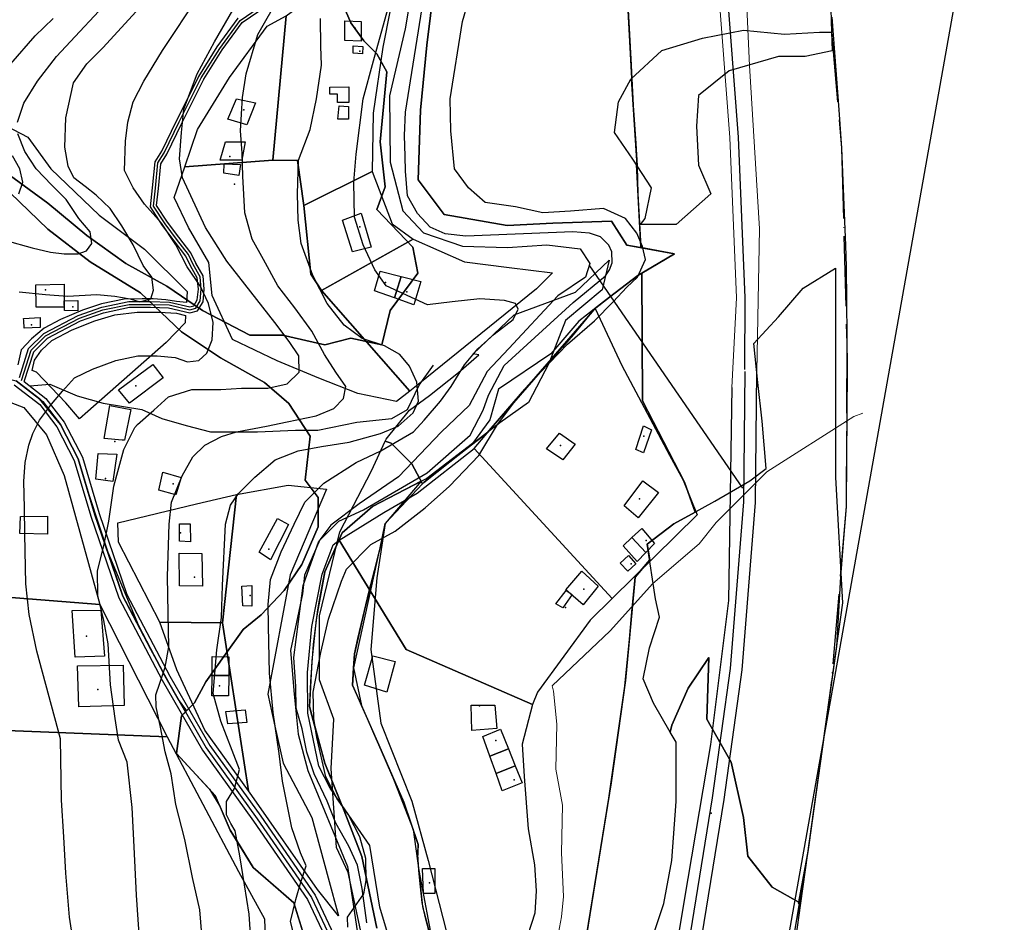
# Model space of a CAD drawing. Units: inches. Extents: x 290428 to 292808, y 6618021 to 6620199.
# Drawn here: x 292411 to 292748, y 6619231 to 6619540 of the extents above; entities that cross this region are included whole.
import ezdxf

# ---------------------------------------------------------------- set-up
doc = ezdxf.new("R2010")
doc.units = ezdxf.units.IN
doc.header["$MEASUREMENT"] = 0
doc.linetypes.add('ACAD_ISO04W100', pattern=[30, 24, -3, 0, -3])
for name, color, linetype in [('CAMINO', 10, 'Continuous'), ('Caminos lagunilla', 10, 'Continuous'), ('CANAL', 140, 'Continuous'), ('Canales regadio lagunillas', 140, 'Continuous'), ('Catastro_urbano_lagunillas', 7, 'Continuous'), ('Construcciones lagunillas', 7, 'Continuous'), ('Curvas de nivel lagunillas', 40, 'Continuous'), ('Huellas lagunillas', 212, 'ACAD_ISO04W100'), ('Limite_urbano_lagunillas_l', 90, 'ACAD_ISO04W100'), ('Limites prediales lagunillas', 7, 'Continuous'), ('Lz_lagunillas', 8, 'Continuous'), ('Obras ingenieria lagunillas', 50, 'Continuous'), ('Perfil lu lagunillas', 10, 'Continuous'), ('Tex_caminos_lagunillas', 7, 'Continuous'), ('Vialidad_lagunillas', 10, 'Continuous'), ('Zer1_lagunillas', 7, 'Continuous'), ('Zer2_lagunillas', 7, 'Continuous'), ('Zonas_lagunillas', 7, 'Continuous')]:
    doc.layers.add(name, color=color, linetype=linetype)

msp = doc.modelspace()

# ---------------------------------------------------------------- linework, layer by layer
at = {"layer": 'CAMINO', "color": 1, "linetype": 'Continuous', "lineweight": 25, "elevation": 309.4}
for points in [[(292412.16, 6619416.25), (292419.61, 6619410.49), (292425.87, 6619402.37), (292432.08, 6619390.38), (292437.79, 6619371.11), (292447.3, 6619343.4), (292462.01, 6619315.48), (292475.67, 6619291.76), (292493.11, 6619267.52), (292511.73, 6619240.47), (292522.67, 6619217.27), (292531.08, 6619197.25), (292541.91, 6619169.71), (292554.89, 6619140.16), (292556.2, 6619108.64), (292548.4, 6619074.32), (292545.13, 6619052.18)], [(292408.78, 6619415.09), (292417.47, 6619408.35), (292423.33, 6619400.75), (292429.28, 6619389.25), (292434.93, 6619370.2), (292444.54, 6619342.21), (292459.38, 6619314.03), (292473.15, 6619290.13), (292490.66, 6619265.79), (292509.12, 6619238.97), (292519.93, 6619216.05), (292528.3, 6619196.12), (292539.14, 6619168.56), (292551.92, 6619139.47), (292553.19, 6619108.91), (292545.45, 6619074.87), (292542.07, 6619052)]]:
    msp.add_lwpolyline(points, dxfattribs=at)
at = {"layer": 'Caminos lagunilla', "lineweight": 0}
for points in [[(292662.83, 6619419.7), (292663.81, 6619468.52), (292660.39, 6619524.37), (292658.12, 6619574.51), (292658.68, 6619588.75)], [(292654.34, 6619414.26), (292655.89, 6619444.91), (292653.65, 6619499.72), (292649.48, 6619553.57), (292648.84, 6619584.98)], [(292412.16, 6619416.25), (292415.43, 6619426.47), (292420.08, 6619431.11), (292431.45, 6619437.03), (292439.31, 6619439.81), (292448.18, 6619441.67), (292455.4, 6619441.67), (292461.59, 6619441.46), (292468.81, 6619439.81), (292471.49, 6619440.43), (292473.35, 6619443.53), (292473.76, 6619447.86), (292473.35, 6619452.4), (292470.87, 6619456.73), (292469.22, 6619460.24), (292465.1, 6619465.6), (292461.18, 6619470.76), (292457.46, 6619476.54), (292458.08, 6619482.31), (292458.91, 6619490.77), (292460.97, 6619494.07), (292466.1, 6619504.63), (292473.62, 6619519.67), (292479.89, 6619529.71), (292486.79, 6619539.11), (292494.94, 6619544.75)], [(292410.59, 6619417.63), (292413.67, 6619427.54), (292418.88, 6619432.74), (292430.65, 6619438.87), (292438.77, 6619441.74), (292447.97, 6619443.67), (292455.43, 6619443.67), (292461.85, 6619443.46), (292468.81, 6619441.86), (292470.21, 6619442.19), (292471.4, 6619444.17), (292471.75, 6619447.86), (292471.4, 6619451.78), (292469.1, 6619455.81), (292467.5, 6619459.19), (292463.51, 6619464.39), (292459.54, 6619469.61), (292455.4, 6619476.05), (292456.09, 6619482.52), (292456.96, 6619491.43), (292459.22, 6619495.04), (292464.3, 6619505.51), (292471.87, 6619520.65), (292478.23, 6619530.83), (292485.37, 6619540.56)], [(292564.77, 6618858.82), (292593.34, 6618945.3), (292603.77, 6618993.37), (292611.87, 6619045.87), (292614.96, 6619067.34), (292625, 6619106.33), (292633.49, 6619161.04), (292651.64, 6619273.19), (292657.82, 6619317.58), (292662.45, 6619374.92), (292662.83, 6619419.7)], [(292654.34, 6619414.26), (292653.18, 6619341.29), (292647.01, 6619292.03), (292639.28, 6619246.24), (292626.16, 6619167.87), (292619.6, 6619119.69), (292614.19, 6619094.59), (292608.4, 6619068.15), (292602.99, 6619030.7), (292598.36, 6618998.81), (292586.78, 6618945.92), (292573.27, 6618906.31), (292562.84, 6618874.65), (292556.79, 6618856.74)]]:
    msp.add_lwpolyline(points, dxfattribs=at)
at = {"layer": 'CANAL', "color": 5, "linetype": 'Continuous', "lineweight": 25, "elevation": 321.87}
msp.add_lwpolyline([(292529.42, 6619231.03), (292527.76, 6619242.75), (292526.17, 6619250.72), (292523.21, 6619257.25), (292518.81, 6619265.18), (292515.83, 6619272.65), (292511.4, 6619281.98), (292508.89, 6619289.46), (292507.31, 6619297.43), (292505.28, 6619304.45), (292505.11, 6619311.96), (292504.43, 6619321.82), (292507.65, 6619346.41), (292512.95, 6619361.63), (292519.85, 6619368.43), (292528.22, 6619372.32), (292550.02, 6619384.99), (292564.76, 6619397.91), (292569.27, 6619406.44), (292571.03, 6619411.63), (292576.46, 6619421.71), (292599.96, 6619443.35), (292611.03, 6619452.45), (292612.43, 6619454.49), (292613.31, 6619456.85), (292613.23, 6619460.61), (292612.24, 6619462.95), (292609.36, 6619465.73), (292605.57, 6619467.08), (292599.92, 6619467.46), (292563.31, 6619465.97), (292556.25, 6619466.8), (292551.03, 6619469.07), (292546.7, 6619473.71), (292543.27, 6619479.77), (292542.62, 6619488.22), (292542.5, 6619493.39), (292542.35, 6619500.44), (292542.64, 6619508.43), (292548.83, 6619547.07)], dxfattribs=at)
at = {"layer": 'Canales regadio lagunillas', "lineweight": 0}
msp.add_lwpolyline([(292593.65, 6619220.3), (292595.97, 6619233.04), (292596.74, 6619239.99), (292595.97, 6619255.04), (292596.35, 6619271.26), (292594.04, 6619283.61), (292594.42, 6619299.05), (292593.27, 6619310.25), (292592.88, 6619312.18), (292612.65, 6619330.94), (292627.32, 6619347.16), (292643.15, 6619360.67), (292648.94, 6619368), (292666.31, 6619385.38), (292696.04, 6619404.29), (292699.13, 6619405.45)], dxfattribs=at)
at = {"layer": 'Catastro_urbano_lagunillas'}
for p in [(292525.37, 6619537.19), (292526.96, 6619529.25), (292487.31, 6619509.18), (292482.55, 6619493.31), (292484.14, 6619483.78), (292527.04, 6619469.15), (292535.77, 6619450.1), (292419.47, 6619447.61), (292543.1, 6619446.93), (292428.84, 6619441.87), (292414.7, 6619435.71), (292450.34, 6619414.8), (292443.2, 6619395.75), (292624.25, 6619397.56), (292595.67, 6619394.39), (292440.03, 6619383.05), (292463.12, 6619381.23), (292622.66, 6619376.13), (292465.65, 6619364.46), (292625.04, 6619361.84), (292495.85, 6619358.86), (292619.83, 6619353.83), (292470.41, 6619349.37), (292603.69, 6619345.25), (292489.5, 6619342.99), (292597.34, 6619338.9), (292433.44, 6619329.11), (292437.41, 6619310.86), (292478.95, 6619312.18), (292567.97, 6619305.34), (292573.52, 6619293.43), (292579.87, 6619279.94), (292550.88, 6619244.71)]:
    msp.add_point(p, dxfattribs=at)
at = {"layer": 'Construcciones lagunillas'}
for points in [[(292521.91, 6619539.67), (292527.47, 6619539.48), (292527.47, 6619532.73), (292521.91, 6619532.93)], [(292524.69, 6619531.14), (292528.07, 6619530.94), (292527.87, 6619528.36), (292524.69, 6619528.56)], [(292516.76, 6619516.95), (292523.3, 6619517.15), (292523.3, 6619511.79), (292519.33, 6619511.79), (292519.33, 6619514.57), (292516.76, 6619514.57)], [(292484.81, 6619512.98), (292491.36, 6619511.59), (292488.38, 6619504.05), (292481.83, 6619506.04)], [(292519.93, 6619510.6), (292523.11, 6619510.4), (292523.11, 6619506.04), (292519.53, 6619506.04)], [(292481.04, 6619498.3), (292487.78, 6619498.3), (292486.59, 6619491.95), (292479.25, 6619491.95)], [(292480.64, 6619490.76), (292486.2, 6619490.56), (292485.6, 6619486.79), (292480.44, 6619487.58)], [(292521.12, 6619471.51), (292527.47, 6619473.89), (292530.84, 6619462.18), (292524.49, 6619460.6)], [(292541.19, 6619452.2), (292538.93, 6619444.87), (292532.03, 6619447.3), (292534.02, 6619454.05)], [(292416.13, 6619449.33), (292425.89, 6619449.54), (292425.89, 6619441.65), (292416.23, 6619441.65)], [(292538.93, 6619444.87), (292541.19, 6619452.2), (292547.91, 6619450.48), (292545.53, 6619442.54)], [(292425.89, 6619443.83), (292430.46, 6619443.93), (292430.46, 6619440.4), (292425.99, 6619440.51)], [(292412.08, 6619437.18), (292411.97, 6619437.81), (292417.58, 6619438.12), (292417.58, 6619434.69), (292412.18, 6619434.48)], [(292444.46, 6619413.4), (292456.17, 6619422.14), (292459.74, 6619417.57), (292448.23, 6619408.84)], [(292439.5, 6619396.74), (292441.48, 6619408.05), (292448.62, 6619406.66), (292446.44, 6619396.14), (292445.65, 6619396.14)], [(292590.92, 6619393.21), (292595.29, 6619398.57), (292600.65, 6619394.8), (292596.48, 6619389.44)], [(292624.06, 6619401.15), (292626.84, 6619399.76), (292624.06, 6619391.82), (292621.48, 6619393.01)], [(292437.51, 6619391.58), (292443.86, 6619391.38), (292442.47, 6619382.05), (292436.72, 6619382.85)], [(292459.61, 6619385.2), (292465.86, 6619383.42), (292464.08, 6619377.46), (292458.27, 6619379.1)], [(292617.51, 6619373.76), (292623.86, 6619382.29), (292629.22, 6619378.33), (292622.28, 6619369.59)], [(292410.95, 6619370.02), (292420.17, 6619370.17), (292420.17, 6619364.07), (292410.65, 6619364.22)], [(292498.85, 6619369.41), (292502.64, 6619367.29), (292496.5, 6619355.23), (292492.6, 6619357.91)], [(292465.36, 6619367.62), (292468.93, 6619367.62), (292469.05, 6619361.37), (292465.25, 6619361.59)], [(292624.86, 6619357.79), (292620.12, 6619362.89), (292623.47, 6619366.02), (292627.83, 6619360.86)], [(292624.86, 6619357.79), (292621.88, 6619354.71), (292617.12, 6619360.07), (292620.12, 6619362.89)], [(292465.14, 6619357.58), (292472.95, 6619357.46), (292473.18, 6619346.19), (292465.36, 6619346.3)], [(292621.48, 6619353.92), (292618.7, 6619351.34), (292616.12, 6619354.12), (292618.9, 6619356.7)], [(292597.47, 6619344.99), (292603.03, 6619351.34), (292608.58, 6619346.18), (292603.42, 6619339.83)], [(292486.68, 6619346.19), (292490.03, 6619346.41), (292490.03, 6619339.38), (292487.02, 6619339.49)], [(292597.67, 6619344.79), (292599.65, 6619343.4), (292596.48, 6619338.84), (292594.1, 6619340.23)], [(292428.53, 6619337.93), (292438.35, 6619338.04), (292439.69, 6619322.3), (292429.64, 6619321.97)], [(292482.16, 6619315.65), (292476.47, 6619315.69), (292476.52, 6619322.19), (292482.22, 6619322.08)], [(292536.21, 6619309.99), (292528.57, 6619312.4), (292531.45, 6619322.44), (292539.11, 6619320.51)], [(292430.42, 6619318.95), (292446.05, 6619319.18), (292446.39, 6619305.45), (292430.87, 6619304.89)], [(292482.16, 6619315.65), (292482.11, 6619308.69), (292476.41, 6619308.69), (292476.47, 6619315.69)], [(292565.13, 6619305.52), (292573.24, 6619305.56), (292573.87, 6619297.5), (292565.39, 6619296.84)], [(292481.21, 6619303.33), (292487.8, 6619303.89), (292488.36, 6619299.53), (292481.88, 6619299.09)], [(292577.85, 6619290.61), (292571.51, 6619288.11), (292569.13, 6619294.84), (292575.19, 6619297.26)], [(292580.19, 6619284.77), (292573.62, 6619282.15), (292571.51, 6619288.11), (292577.85, 6619290.61)], [(292573.62, 6619282.15), (292580.19, 6619284.77), (292582.53, 6619278.91), (292575.73, 6619276.19)], [(292548.48, 6619249.58), (292552.72, 6619249.58), (292552.72, 6619241.09), (292548.78, 6619241.09)]]:
    msp.add_lwpolyline(points, close=True, dxfattribs=at)
at = {"layer": 'Curvas de nivel lagunillas'}
for points in [[(292451.91, 6619220.5), (292450.59, 6619240.5), (292449.81, 6619257), (292449.06, 6619270.5), (292447.38, 6619286), (292444.38, 6619293.5), (292443.31, 6619301), (292441.69, 6619312.5), (292440.94, 6619326.5), (292439.38, 6619334.5), (292437.34, 6619343), (292437.19, 6619351.5), (292439.38, 6619360), (292441.12, 6619368.5), (292442.78, 6619380.5), (292446.31, 6619393), (292449.97, 6619400.5), (292450.88, 6619401.5), (292456.47, 6619406.5), (292461.59, 6619411), (292469.56, 6619413.5), (292479.47, 6619413.5), (292486.56, 6619414), (292495.53, 6619414), (292502.12, 6619415.5), (292506.28, 6619419.5), (292506.19, 6619425), (292502.78, 6619430), (292497.94, 6619436.5), (292489.72, 6619447), (292481.5, 6619457.5), (292474.19, 6619469), (292466.31, 6619486), (292465.25, 6619492.5), (292466.03, 6619501.5), (292466.84, 6619509.5), (292471.31, 6619521.5), (292477.25, 6619532.5), (292502.41, 6619576)], [(292473.5, 6619220), (292472.28, 6619235.5), (292469.72, 6619246.5), (292467.12, 6619259.5), (292464.06, 6619271.5), (292462.44, 6619282), (292460.41, 6619289.5), (292458.84, 6619298), (292457.31, 6619305), (292457.22, 6619309), (292458.56, 6619313), (292460.38, 6619318.5), (292461.62, 6619325.5), (292461.41, 6619337), (292461.19, 6619349.5), (292461.81, 6619367.5), (292462.59, 6619375), (292466.22, 6619384), (292469.88, 6619390.5), (292474.03, 6619394.5), (292479.62, 6619397.5), (292484.78, 6619399), (292495.12, 6619401), (292502.19, 6619402.5), (292512.03, 6619404.5), (292518.12, 6619407), (292521.38, 6619410.5), (292522.22, 6619414.5), (292518.84, 6619419.5), (292514.97, 6619425.5), (292510.56, 6619433.5), (292504.75, 6619441.5), (292498.97, 6619449), (292494.06, 6619458), (292490.16, 6619465), (292487.62, 6619474), (292486.94, 6619486.5), (292486.78, 6619494.5), (292486.16, 6619502), (292486.91, 6619513.5), (292488.16, 6619521.5), (292492.16, 6619535), (292515.44, 6619576)], [(292504.38, 6619227), (292503.34, 6619231.5), (292505.09, 6619239), (292506.88, 6619245), (292508.62, 6619250.5), (292506.66, 6619255), (292503.69, 6619263.5), (292500.56, 6619279.5), (292499.44, 6619289), (292497.31, 6619303), (292496.12, 6619316.5), (292495.81, 6619332.5), (292495.69, 6619340), (292496.47, 6619348.5), (292500.06, 6619358), (292504.59, 6619367.5), (292508.19, 6619375), (292514.66, 6619381.5), (292525.81, 6619388.5), (292534.22, 6619392.5), (292545.38, 6619399), (292549.06, 6619403), (292554.56, 6619409.5), (292558.25, 6619414.5), (292562.81, 6619422), (292567.41, 6619427.5), (292572.94, 6619432.5), (292579.44, 6619437.5), (292581.25, 6619441), (292580.28, 6619443), (292576.5, 6619444), (292568.03, 6619444.5), (292558.62, 6619443.5), (292550.19, 6619442.5), (292535.97, 6619449), (292532.09, 6619454.5), (292528.19, 6619463), (292525.19, 6619472.5), (292524.97, 6619484.5), (292525.72, 6619494), (292528.19, 6619513), (292531.69, 6619526), (292544.03, 6619570.5)], [(292429.78, 6619219), (292427.62, 6619233), (292426.38, 6619248), (292425.69, 6619260.5), (292424.97, 6619273), (292424.72, 6619287), (292424.59, 6619294), (292416.47, 6619324), (292413.88, 6619336.5), (292412.72, 6619347), (292412.41, 6619364), (292412.25, 6619373), (292412.09, 6619382), (292412.44, 6619388.5), (292413.75, 6619394.5), (292415.09, 6619398.5), (292417.38, 6619403), (292421.53, 6619408.5), (292425.22, 6619413), (292429.41, 6619417.5), (292435.5, 6619420.5), (292443.47, 6619423.5), (292451.03, 6619425), (292457.62, 6619425), (292463.81, 6619424.5), (292468.09, 6619423), (292471.88, 6619423.5), (292474.66, 6619426), (292476.47, 6619430.5), (292476.81, 6619436.5), (292475.28, 6619443), (292472.34, 6619449), (292467.97, 6619455.5), (292464.03, 6619463), (292459.16, 6619470.5), (292453.38, 6619477), (292449.47, 6619482.5), (292446.53, 6619488.5), (292446.81, 6619498.5), (292447.66, 6619505), (292449.41, 6619512), (292453.06, 6619519), (292459.47, 6619529.5), (292484.31, 6619567)], [(292522.91, 6619229.5), (292522.84, 6619233), (292528.34, 6619241), (292529.19, 6619245.5), (292529.06, 6619253), (292527.03, 6619260.5), (292523.12, 6619268), (292519.28, 6619273.5), (292515.38, 6619281), (292512.31, 6619294.5), (292511.25, 6619301), (292511.09, 6619310), (292513.66, 6619323.5), (292516.25, 6619335), (292520.69, 6619348), (292522.5, 6619352), (292530.81, 6619360.5), (292539.16, 6619365), (292549.34, 6619373), (292557.66, 6619380.5), (292567.78, 6619391), (292574.16, 6619401.5), (292579.66, 6619409), (292588.84, 6619419.5), (292598.06, 6619429), (292607.31, 6619437), (292613.75, 6619443.5), (292618.34, 6619448.5), (292622.03, 6619452), (292624.75, 6619458), (292623.72, 6619462.5), (292621.75, 6619467), (292617.91, 6619472), (292610.34, 6619475.5), (292599.09, 6619474.5), (292589.69, 6619474), (292580.28, 6619476), (292569.91, 6619477.5), (292564.19, 6619482.5), (292559.38, 6619489), (292558.19, 6619502), (292557.97, 6619513), (292562.19, 6619539.5), (292571, 6619570)], [(292410.44, 6619447), (292419.44, 6619446), (292427.03, 6619445.5), (292436.97, 6619446), (292443.16, 6619445.5), (292448.38, 6619444.5), (292451.72, 6619443.5), (292455.47, 6619444.5), (292456.38, 6619447.5), (292455.81, 6619452), (292452.91, 6619456), (292449.44, 6619463), (292445.53, 6619469.5), (292441.62, 6619475.5), (292436.81, 6619480), (292432.97, 6619483), (292429.12, 6619486), (292427.16, 6619490), (292426.09, 6619496.5), (292426.38, 6619506.5), (292429, 6619518.5), (292433.62, 6619525), (292439.19, 6619530.5), (292459.16, 6619552.5)], [(292409.84, 6619505), (292412.09, 6619511.5), (292416.72, 6619519), (292423.19, 6619527.5), (292444.12, 6619550)], [(292407.59, 6619525), (292415.97, 6619534.5), (292422.03, 6619540.5)], [(292489.75, 6619225.5), (292489.12, 6619234), (292487.53, 6619244), (292485.94, 6619254), (292484.38, 6619262.5), (292482.88, 6619265), (292481.44, 6619268), (292481.34, 6619272.5), (292484.09, 6619277), (292485.84, 6619283.5), (292483.38, 6619290), (292479.41, 6619300), (292476.88, 6619309.5), (292478.03, 6619324.5), (292479.69, 6619335.5), (292479.97, 6619346.5), (292481, 6619367.5), (292482.75, 6619374), (292485.5, 6619378), (292491.03, 6619383.5), (292498, 6619389.5), (292505.94, 6619392.5), (292513.94, 6619394), (292523.31, 6619395.5), (292534.09, 6619398.5), (292540.16, 6619401), (292545.28, 6619405.5), (292547.06, 6619409.5), (292546.47, 6619416), (292544.03, 6619421.5), (292540.66, 6619425.5), (292535.41, 6619428.5), (292527.84, 6619431), (292521.62, 6619435.5), (292515.84, 6619443), (292510.94, 6619452.5), (292506.97, 6619463.5), (292505.88, 6619471.5), (292505.72, 6619480.5), (292505.97, 6619492), (292510.03, 6619502.5), (292512.19, 6619513), (292513.84, 6619524.5), (292513.72, 6619531), (292513.53, 6619540.5)], [(292405.84, 6619464.5), (292414.91, 6619462), (292421.12, 6619460.5), (292425.88, 6619460), (292430.62, 6619460), (292433.44, 6619461), (292435.28, 6619463.5), (292434.75, 6619467.5), (292430.88, 6619472), (292426.47, 6619478.5), (292421.62, 6619483.5), (292416.31, 6619489), (292412.41, 6619495), (292409.94, 6619501)], [(292410.31, 6619480.5), (292411.66, 6619484.5), (292410.62, 6619489), (292408.16, 6619493.5)]]:
    msp.add_lwpolyline(points, dxfattribs=at)
at = {"layer": 'Huellas lagunillas'}
msp.add_lwpolyline([(292414.04, 6619414.8), (292420.96, 6619415.38), (292430.23, 6619411.36), (292439.19, 6619408.89), (292452.47, 6619406.73), (292459.26, 6619403.64), (292467.6, 6619401.17), (292475.94, 6619399.01), (292484.28, 6619399.01), (292492, 6619399.01), (292504.97, 6619399.62), (292512.69, 6619399.62), (292525.97, 6619402.4), (292538.02, 6619403.64), (292543.27, 6619406.73), (292547.29, 6619415.07), (292552.23, 6619421.86)], dxfattribs=at)
at = {"layer": 'Limite_urbano_lagunillas_l'}
msp.add_lwpolyline([(292698.32, 6619650.01), (292691.44, 6619615.95), (292686.89, 6619582.99), (292688.43, 6619535.84), (292691.83, 6619496.09), (292693.67, 6619429.38), (292693.44, 6619373.53), (292688.21, 6619312.15), (292680.4, 6619256.14), (292667.41, 6619176.56), (292655.68, 6619102.43), (292642.86, 6619043.84), (292638.75, 6619016.76), (292629.31, 6618964.88), (292622.86, 6618935.82), (292596.45, 6618855.89), (292564.01, 6618771.45), (292525.74, 6618681.2)], dxfattribs=at)
at = {"layer": 'Limites prediales lagunillas'}
for points in [[(292531.18, 6619488.1), (292507.8, 6619476.53), (292505.69, 6619491.85), (292497.22, 6619492), (292501.79, 6619541.37), (292524.95, 6619558.38), (292539.98, 6619556.72), (292534.87, 6619530.64), (292531.61, 6619508.03)], [(292467.09, 6619489.71), (292471.51, 6619502.47), (292482.45, 6619520.28), (292495.28, 6619537.81), (292501.79, 6619541.37), (292497.22, 6619492)], [(292544.09, 6619413.01), (292539.52, 6619409.45), (292526.33, 6619412.11), (292513.03, 6619417.38), (292498.72, 6619423.33), (292483.44, 6619430.67), (292476.49, 6619445.7), (292475.3, 6619457.04), (292468.43, 6619468.96), (292463.48, 6619479.28), (292467.09, 6619489.71), (292497.22, 6619492), (292505.69, 6619491.85), (292507.8, 6619476.53), (292510.3, 6619453.02), (292513.91, 6619447.46)], [(292507.8, 6619476.53), (292531.18, 6619488.1), (292538.05, 6619470.25), (292545.21, 6619464.97), (292513.91, 6619447.46), (292510.3, 6619453.02)], [(292513.91, 6619447.46), (292545.21, 6619464.97), (292562.83, 6619457.21), (292578.08, 6619455.33), (292592.95, 6619453.49), (292587.48, 6619448.02), (292546.92, 6619415.21), (292544.09, 6619413.01)], [(292467.38, 6619438.8), (292467.22, 6619436.35), (292460.75, 6619429.63), (292433.94, 6619406.01), (292431.04, 6619403.54), (292426.46, 6619409), (292416.36, 6619419.48), (292414.9, 6619420.05), (292415.65, 6619423.58), (292418.03, 6619426.95), (292421.6, 6619430.32), (292428.55, 6619433.89), (292436.28, 6619437.07), (292443.23, 6619439.05), (292450.77, 6619440.04), (292458.5, 6619440.04), (292464.26, 6619439.65)], [(292613.4, 6619342.01), (292566.1, 6619393.37), (292572.38, 6619400.72), (292607.59, 6619441.2), (292616.63, 6619421.74), (292632.93, 6619391.05), (292637.71, 6619382.46), (292642.39, 6619370.63)], [(292404.85, 6619342.53), (292402.48, 6619410.99), (292412, 6619407.35), (292419.77, 6619398), (292425.87, 6619384.13), (292438.07, 6619340.01)], [(292613.4, 6619342.01), (292605.88, 6619334.58), (292587.76, 6619310.01), (292586.15, 6619305.75), (292542.87, 6619324.58), (292519.93, 6619361.99), (292535.24, 6619371.42), (292546.64, 6619378.01), (292566.1, 6619393.37)], [(292488.91, 6619276.23), (292479.98, 6619333.73), (292484.81, 6619377.62), (292502.47, 6619380.85), (292515.62, 6619379.41), (292503.12, 6619350.08), (292495.55, 6619309.33), (292497.98, 6619298.33), (292500.76, 6619285.72), (292510.55, 6619267.07), (292516.18, 6619246.43), (292519.74, 6619233.38), (292512.56, 6619242.42), (292490.08, 6619274.61)], [(292479.98, 6619333.73), (292458.61, 6619333.88), (292444.38, 6619361.26), (292444.23, 6619367.87), (292471.1, 6619374.46), (292484.81, 6619377.62)], [(292586.15, 6619305.75), (292582.56, 6619292.18), (292583.2, 6619281.09), (292584.59, 6619263.2), (292586.8, 6619250.92), (292587.41, 6619241.95), (292586.92, 6619234.3), (292583.25, 6619223.1), (292536.87, 6619226.48), (292533.89, 6619236.45), (292530.4, 6619257.45), (292516.86, 6619277.14), (292512.95, 6619284.59), (292509.2, 6619302.82), (292509.1, 6619316.65), (292510.63, 6619332.49), (292514.16, 6619350.33), (292517.9, 6619360.42), (292519.93, 6619361.99), (292542.87, 6619324.58)], [(292438.07, 6619340.01), (292461.03, 6619294.68), (292385.79, 6619297.62), (292384.94, 6619342.73), (292404.85, 6619342.53)], [(292479.98, 6619333.73), (292488.91, 6619276.23), (292473.92, 6619297.01), (292464.41, 6619317.65), (292458.61, 6619333.88)], [(292461.03, 6619294.68), (292485.46, 6619248.61), (292494.44, 6619232.43), (292496.49, 6619174.64), (292343.09, 6619193.79), (292346.97, 6619235.97), (292332.73, 6619295.85), (292385.79, 6619297.62)]]:
    msp.add_lwpolyline(points, close=True, dxfattribs=at)
msp.add_lwpolyline([(292400.86, 6619506.37), (292413.35, 6619499.9), (292421.28, 6619489.01), (292437.87, 6619473.24), (292453.35, 6619461.56), (292467.91, 6619447.04), (292467.67, 6619443.33), (292464.26, 6619443.61), (292460.68, 6619444.21), (292456.32, 6619444.61), (292452.55, 6619444.61), (292446.4, 6619444.41), (292438.66, 6619442.82), (292432.12, 6619440.64), (292424.58, 6619437.46), (292419.02, 6619434.49), (292414.66, 6619430.92), (292411.09, 6619427.15), (292409.96, 6619422)], dxfattribs=at)
at = {"layer": 'Lz_lagunillas'}
for points in [[(292603.91, 6619222.37), (292612.22, 6619273.72), (292617.67, 6619312.02), (292618.52, 6619320.13), (292619.27, 6619328.14), (292620.14, 6619337.47), (292621.26, 6619349.37), (292623.65, 6619352.13), (292626.2, 6619355.19), (292625.39, 6619360.57), (292634.5, 6619367.58), (292641.81, 6619371.6), (292638.12, 6619381.86), (292623.75, 6619409.7), (292623.5, 6619453.39), (292634.73, 6619460), (292623.16, 6619462.1), (292622.94, 6619462.14), (292623.15, 6619462.38), (292621.65, 6619490.56), (292621.95, 6619490.1), (292619.97, 6619519.89), (292620.09, 6619520), (292616.95, 6619579.1)], [(292553.68, 6619561.87), (292549.96, 6619531.38), (292547.73, 6619509.07), (292546.98, 6619485.28), (292555.91, 6619473.38), (292577.47, 6619469.66), (292593.09, 6619470.41), (292613.16, 6619471.15), (292618.37, 6619462.97), (292623.13, 6619462.11), (292634.73, 6619460), (292623.46, 6619453.37), (292622.09, 6619452.56), (292612.42, 6619445.13), (292607.29, 6619441.09), (292600.03, 6619432.28), (292596.31, 6619427.98), (292593.58, 6619424.94), (292592.05, 6619423.23), (292592.05, 6619423.22), (292584.63, 6619414.98), (292570.57, 6619398.7), (292561.54, 6619391.66), (292555, 6619386.5), (292550.31, 6619382.8), (292548.97, 6619381.74), (292548.51, 6619381.26), (292548.05, 6619382.12), (292531.37, 6619373.44), (292520.96, 6619364.52), (292519.01, 6619360.13), (292515.01, 6619351.14), (292512.04, 6619334.78), (292510.55, 6619320.65), (292509.81, 6619305.04), (292515.01, 6619285.7), (292517.45, 6619279.74), (292521.7, 6619269.34), (292527.65, 6619253.73), (292532.86, 6619229.19)], [(292405.72, 6619487.92), (292420.22, 6619477.32), (292433.61, 6619466.17), (292446.99, 6619456.69), (292460.93, 6619448.88), (292473.2, 6619440.52), (292489.38, 6619432.15), (292500.53, 6619432.15), (292515.03, 6619428.8), (292523.95, 6619431.04), (292534.55, 6619428.8), (292537.34, 6619440.52), (292546.82, 6619453.34), (292545.14, 6619462.27), (292532.88, 6619475.09), (292535.66, 6619482.9), (292533.99, 6619498.29), (292536.22, 6619522.27), (292532.88, 6619528.41), (292528.41, 6619532.87), (292523.95, 6619539), (292518.93, 6619550.71)], [(292688.57, 6619540.95), (292690.87, 6619509.26), (292691.83, 6619496.09), (292693.19, 6619462.79), (292693.48, 6619455.66), (292693.49, 6619455.45), (292693.48, 6619455.45), (292693.74, 6619420.1), (292693.58, 6619390.12), (292693.44, 6619373.53), (292692.43, 6619361.05), (292691.49, 6619349.46), (292690.09, 6619325.62), (292680.4, 6619256.14), (292677.1, 6619238.17), (292677.03, 6619237.82), (292677.32, 6619237.79), (292672.49, 6619207.97)], [(292509.45, 6619221.74), (292504.43, 6619237.91), (292490.49, 6619249.95), (292482.68, 6619262.78), (292477.66, 6619274.49), (292464.28, 6619288.99), (292465.95, 6619301.82), (292470.41, 6619306.28), (292474.32, 6619313.53), (292481.01, 6619323.01), (292487.14, 6619331.38), (292493.28, 6619336.4), (292501.09, 6619344.76), (292507.22, 6619353.68), (292512.8, 6619366.51), (292512.8, 6619376.55), (292508.34, 6619382.52), (292510.01, 6619397.57), (292502.76, 6619408.73), (292494.39, 6619415.98), (292479.34, 6619424.34), (292465.95, 6619433.27), (292452.01, 6619446.65), (292434.72, 6619457.25), (292420.22, 6619468.4), (292404.05, 6619484.02)], [(292343.48, 6619214.81), (292342.83, 6619231.46), (292314.2, 6619388.38), (292338.98, 6619388.98), (292349.41, 6619392.46), (292363.9, 6619400.7), (292374.97, 6619408.37), (292383.51, 6619414.47), (292395.21, 6619417.58), (292402.7, 6619418.06), (292409.44, 6619416.47), (292417.43, 6619410.28), (292424.6, 6619401.56), (292430.68, 6619389.82), (292434.41, 6619377.24), (292440.74, 6619357.91), (292451.22, 6619332.75), (292460.2, 6619315.7), (292464.87, 6619307.51), (292467.71, 6619303.57)], [(292548.05, 6619382.12), (292535.65, 6619367.72), (292524.88, 6619318.34), (292527.56, 6619305.45), (292537.98, 6619281.73), (292545.23, 6619262.94), (292547.17, 6619248.94), (292552.38, 6619221.85), (292560.72, 6619194.21), (292564.88, 6619169.28), (292566.85, 6619151.76), (292573.7, 6619137.86), (292581.92, 6619124.38), (292579.35, 6619106.36), (292577.43, 6619075.51)]]:
    msp.add_lwpolyline(points, dxfattribs=at)
at = {"layer": 'Obras ingenieria lagunillas'}
msp.add_line((292666.31, 6619385.38), (292648.94, 6619368), dxfattribs=at)
at = {"layer": 'Perfil lu lagunillas'}
msp.add_line((292747.55, 6619641.24), (292574.97, 6618672.43), dxfattribs=at)
at = {"layer": 'Tex_caminos_lagunillas'}
msp.add_point((292647.2, 6619268.57), dxfattribs=at)
at = {"layer": 'Vialidad_lagunillas'}
msp.add_line((292605.58, 6619455.9), (292657.97, 6619379.74), dxfattribs=at)
for points in [[(292658.74, 6619420.32), (292658.89, 6619444.9), (292656.64, 6619499.9), (292652.48, 6619553.71), (292651.84, 6619585.04), (292658.6, 6619633.98), (292664.46, 6619658.92), (292664.51, 6619659.09)], [(292546.2, 6619558.88), (292542.53, 6619536.91), (292537.21, 6619514.03), (292537.44, 6619491.28), (292541.71, 6619474.69), (292548.82, 6619467.11), (292562.09, 6619462.61), (292577.49, 6619462.13), (292591, 6619463.08), (292602.38, 6619461.66), (292605.69, 6619456.68), (292604.27, 6619451.94), (292594.79, 6619445.55), (292577.97, 6619427.53), (292570.62, 6619419.71), (292564.46, 6619408.1), (292554.98, 6619399.1), (292540.29, 6619383.69), (292526.78, 6619374.45), (292517.06, 6619367.1), (292513.27, 6619362.13), (292508.06, 6619350.04), (292507.35, 6619343.64), (292503.32, 6619324.21), (292504.5, 6619309.28), (292505.92, 6619295.54), (292509.24, 6619283.21), (292522.75, 6619250.27), (292528.44, 6619212.35)], [(292411.21, 6619416.56), (292414.56, 6619427.01), (292419.48, 6619431.93), (292431.05, 6619437.95), (292439.04, 6619440.78), (292448.08, 6619442.67), (292455.42, 6619442.67), (292461.72, 6619442.46), (292468.81, 6619440.84), (292470.85, 6619441.31), (292472.37, 6619443.85), (292472.76, 6619447.86), (292472.37, 6619452.09), (292469.98, 6619456.27), (292468.36, 6619459.71), (292464.3, 6619464.99), (292460.36, 6619470.19), (292456.43, 6619476.29), (292457.09, 6619482.41), (292457.93, 6619491.1), (292460.09, 6619494.56), (292465.2, 6619505.07), (292472.75, 6619520.16), (292479.06, 6619530.27), (292486.08, 6619539.84), (292494.34, 6619545.55)], [(292412.16, 6619416.25), (292415.43, 6619426.47), (292420.08, 6619431.11), (292431.45, 6619437.03), (292439.31, 6619439.81), (292448.18, 6619441.67), (292455.4, 6619441.67), (292461.59, 6619441.46), (292468.81, 6619439.81), (292471.49, 6619440.43), (292473.35, 6619443.53), (292473.76, 6619447.86), (292473.35, 6619452.4), (292470.87, 6619456.73), (292469.22, 6619460.24), (292465.1, 6619465.6), (292461.18, 6619470.76), (292457.46, 6619476.54), (292458.08, 6619482.31), (292458.91, 6619490.77), (292460.97, 6619494.07), (292466.1, 6619504.63), (292473.62, 6619519.67), (292479.89, 6619529.71), (292486.79, 6619539.11), (292494.94, 6619544.75)], [(292410.59, 6619417.63), (292413.67, 6619427.54), (292418.88, 6619432.74), (292430.65, 6619438.87), (292438.77, 6619441.74), (292447.97, 6619443.67), (292455.43, 6619443.67), (292461.85, 6619443.46), (292468.81, 6619441.86), (292470.21, 6619442.19), (292471.4, 6619444.17), (292471.75, 6619447.86), (292471.4, 6619451.78), (292469.1, 6619455.81), (292467.5, 6619459.19), (292463.51, 6619464.39), (292459.54, 6619469.61), (292455.4, 6619476.05), (292456.09, 6619482.52), (292456.96, 6619491.43), (292459.22, 6619495.04), (292464.3, 6619505.51), (292471.87, 6619520.65), (292478.23, 6619530.83), (292485.37, 6619540.56)], [(292560.98, 6618860.08), (292589.48, 6618946.36), (292599.83, 6618994.1), (292607.92, 6619046.46), (292611.03, 6619068.12), (292621.08, 6619107.14), (292629.54, 6619161.66), (292647.68, 6619273.78), (292653.84, 6619318.02), (292658.45, 6619375.09), (292658.84, 6619419.73)], [(292564.77, 6618858.82), (292593.34, 6618945.3), (292603.77, 6618993.37), (292611.87, 6619045.87), (292614.96, 6619067.34), (292625, 6619106.33), (292633.49, 6619161.04), (292651.64, 6619273.19), (292657.82, 6619317.58), (292662.45, 6619374.92), (292662.83, 6619419.7)], [(292654.34, 6619414.26), (292653.18, 6619341.29), (292647.01, 6619292.03), (292639.28, 6619246.24), (292626.16, 6619167.87), (292619.6, 6619119.69), (292614.19, 6619094.59), (292608.4, 6619068.15), (292602.99, 6619030.7), (292598.36, 6618998.81), (292586.78, 6618945.92), (292573.27, 6618906.31), (292562.84, 6618874.65), (292556.79, 6618856.74)]]:
    msp.add_lwpolyline(points, dxfattribs=at)
for points, elevation in [([(292409.44, 6619416.47), (292418.54, 6619409.42), (292424.6, 6619401.56), (292430.68, 6619389.82), (292436.36, 6619370.65), (292445.92, 6619342.8), (292460.7, 6619314.76), (292474.41, 6619290.95), (292491.88, 6619266.66), (292510.43, 6619239.72), (292521.3, 6619216.66), (292529.69, 6619196.68), (292540.52, 6619169.13), (292553.4, 6619139.82), (292554.69, 6619108.78), (292546.92, 6619074.6), (292543.6, 6619052.09)], 283.42), ([(292412.16, 6619416.25), (292419.61, 6619410.49), (292425.87, 6619402.37), (292432.08, 6619390.38), (292437.79, 6619371.11), (292447.3, 6619343.4), (292462.01, 6619315.48), (292475.67, 6619291.76), (292493.11, 6619267.52), (292511.73, 6619240.47), (292522.67, 6619217.27), (292531.08, 6619197.25), (292541.91, 6619169.71), (292554.89, 6619140.16), (292556.2, 6619108.64), (292548.4, 6619074.32), (292545.13, 6619052.18)], 292.74), ([(292408.78, 6619415.09), (292417.47, 6619408.35), (292423.33, 6619400.75), (292429.28, 6619389.25), (292434.93, 6619370.2), (292444.54, 6619342.21), (292459.38, 6619314.03), (292473.15, 6619290.13), (292490.66, 6619265.79), (292509.12, 6619238.97), (292519.93, 6619216.05), (292528.3, 6619196.12), (292539.14, 6619168.56), (292551.92, 6619139.47), (292553.19, 6619108.91), (292545.45, 6619074.87), (292542.07, 6619052)], 283.42)]:
    msp.add_lwpolyline(points, dxfattribs=dict(at, elevation=elevation))
at = {"layer": 'Zer1_lagunillas'}
for points in [[(292614.17, 6619501.49), (292615.58, 6619512), (292619.78, 6619519.71), (292630.3, 6619529.53), (292644.32, 6619533.74), (292658.34, 6619536.54), (292672.36, 6619535.14), (292684.28, 6619535.84), (292688.43, 6619535.84), (292688.63, 6619529.41), (292679.37, 6619527.43), (292670.26, 6619527.43), (292653.43, 6619522.52), (292642.92, 6619514.11), (292642.22, 6619503.59), (292642.92, 6619490.27), (292647.12, 6619480.45), (292635.21, 6619469.94), (292623.01, 6619469.94), (292624.69, 6619472.04), (292626.79, 6619482.56), (292620.48, 6619492.37)], [(292535.7, 6619395.89), (292536.02, 6619396.58), (292543.96, 6619406.51), (292550.9, 6619411.47), (292560.82, 6619419.4), (292567.77, 6619425.36), (292565.65, 6619425.71), (292565.8, 6619425.77), (292579.82, 6619439.09), (292600.85, 6619446.8), (292612.35, 6619457.78), (292609.97, 6619447.64), (292597.35, 6619437.13), (292591.74, 6619422.41), (292584.73, 6619409.09), (292574.91, 6619402.08), (292562.29, 6619392.26), (292548.97, 6619381.74), (292548.51, 6619381.26), (292544.77, 6619388.12), (292537.76, 6619395.13)], [(292623.99, 6619314.58), (292626.09, 6619325.1), (292629.6, 6619335.61), (292628.2, 6619341.92), (292625.39, 6619360.57), (292634.5, 6619367.58), (292648.53, 6619375.29), (292660.44, 6619382.3), (292666.05, 6619386.51), (292664.65, 6619402.64), (292663.25, 6619415.96), (292661.85, 6619429.28), (292670.26, 6619438.39), (292678.67, 6619448.21), (292689.78, 6619455.08), (292689.78, 6619383.37), (292692.16, 6619340.49), (292677.84, 6619237.75), (292668.16, 6619243.28), (292659.74, 6619253.8), (292658.34, 6619267.12), (292654.13, 6619286.05), (292645.72, 6619300.77), (292646.42, 6619321.8), (292639.41, 6619311.29), (292633.8, 6619298.67), (292633.24, 6619296.24), (292627.49, 6619306.17)]]:
    msp.add_lwpolyline(points, close=True, dxfattribs=at)
for points in [[(292527.24, 6619228.63), (292523.04, 6619248.26), (292519.04, 6619256.76), (292517.17, 6619283.87), (292518.16, 6619300.74), (292513.2, 6619314.23), (292513.2, 6619336.06), (292520.14, 6619364.83), (292531.06, 6619385.67), (292535.7, 6619395.89), (292537.76, 6619395.13), (292544.77, 6619388.12), (292548.51, 6619381.26), (292535.65, 6619367.72), (292532.85, 6619349.07), (292530.75, 6619324.54), (292534.25, 6619299.3), (292544.77, 6619272.66), (292550.38, 6619252.33), (292556.69, 6619227.79)], [(292626.09, 6619222.88), (292631, 6619237.6), (292633.8, 6619252.33), (292635.21, 6619272.52), (292635.21, 6619292.85), (292633.24, 6619296.24), (292633.8, 6619298.67), (292639.41, 6619311.29), (292646.42, 6619321.8), (292645.72, 6619300.77), (292654.13, 6619286.05), (292658.34, 6619267.12), (292659.74, 6619253.8), (292668.16, 6619243.28), (292677.84, 6619237.75), (292651.66, 6619049.84)]]:
    msp.add_lwpolyline(points, dxfattribs=at)
at = {"layer": 'Zer2_lagunillas'}
for points in [[(292553.68, 6619561.87), (292549.96, 6619531.38), (292547.73, 6619509.07), (292546.98, 6619485.28), (292555.91, 6619473.38), (292577.47, 6619469.66), (292593.09, 6619470.41), (292613.16, 6619471.15), (292618.37, 6619462.97), (292634.73, 6619460), (292622.09, 6619452.56), (292612.42, 6619445.13), (292602.01, 6619436.95), (292592.34, 6619425.79), (292574.5, 6619413.6), (292571.52, 6619403.19), (292565.57, 6619395.01), (292549.96, 6619383.11), (292531.37, 6619373.44), (292520.96, 6619364.52), (292515.01, 6619351.14), (292512.04, 6619334.78), (292510.55, 6619320.65), (292509.81, 6619305.03), (292515.01, 6619285.7), (292521.7, 6619269.34), (292527.65, 6619253.73), (292532.86, 6619229.19)], [(292405.72, 6619487.92), (292420.22, 6619477.32), (292433.61, 6619466.17), (292446.99, 6619456.69), (292460.93, 6619448.88), (292473.2, 6619440.52), (292489.38, 6619432.15), (292500.53, 6619432.15), (292515.03, 6619428.8), (292523.95, 6619431.04), (292534.55, 6619428.8), (292537.34, 6619440.52), (292546.82, 6619453.34), (292545.14, 6619462.27), (292532.88, 6619475.09), (292535.66, 6619482.9), (292533.99, 6619498.29), (292536.22, 6619522.27), (292532.88, 6619528.41), (292528.41, 6619532.87), (292523.95, 6619539), (292518.93, 6619550.71)], [(292509.45, 6619221.74), (292504.43, 6619237.91), (292490.49, 6619249.95), (292482.68, 6619262.78), (292477.66, 6619274.49), (292464.28, 6619288.99), (292465.95, 6619301.82), (292470.41, 6619306.28), (292474.32, 6619313.53), (292481.01, 6619323.01), (292487.14, 6619331.38), (292493.28, 6619336.4), (292501.09, 6619344.76), (292507.22, 6619353.68), (292512.8, 6619366.51), (292512.8, 6619376.55), (292508.34, 6619382.52), (292510.01, 6619397.57), (292502.76, 6619408.73), (292494.39, 6619415.98), (292479.34, 6619424.34), (292465.95, 6619433.27), (292452.01, 6619446.65), (292434.72, 6619457.25), (292420.22, 6619468.4), (292404.05, 6619484.02)]]:
    msp.add_lwpolyline(points, dxfattribs=at)
at = {"layer": 'Zonas_lagunillas'}
for points in [[(292616.95, 6619579.1), (292619.85, 6619524.48), (292620.09, 6619520), (292620.58, 6619510.7), (292621.44, 6619497.74), (292621.95, 6619490.1), (292622.18, 6619480.53), (292623.15, 6619462.38), (292622.94, 6619462.14), (292618.37, 6619462.97), (292613.16, 6619471.15), (292593.09, 6619470.41), (292577.47, 6619469.66), (292555.91, 6619473.38), (292546.98, 6619485.28), (292547.73, 6619509.07), (292549.96, 6619531.38), (292553.68, 6619561.87)], [(292603.91, 6619222.37), (292612.22, 6619273.72), (292617.67, 6619312.02), (292618.52, 6619320.13), (292619.27, 6619328.14), (292620.14, 6619337.47), (292621.26, 6619349.37), (292623.65, 6619352.13), (292626.2, 6619355.19), (292625.39, 6619360.57), (292634.5, 6619367.58), (292641.81, 6619371.6), (292638.12, 6619381.86), (292623.75, 6619409.7), (292623.5, 6619453.39), (292634.73, 6619460), (292623.16, 6619462.1), (292622.94, 6619462.14), (292623.15, 6619462.38), (292621.65, 6619490.56), (292621.95, 6619490.1), (292619.97, 6619519.89), (292620.09, 6619520), (292616.95, 6619579.1)], [(292553.68, 6619561.87), (292549.96, 6619531.38), (292547.73, 6619509.07), (292546.98, 6619485.28), (292555.91, 6619473.38), (292577.47, 6619469.66), (292593.09, 6619470.41), (292613.16, 6619471.15), (292618.37, 6619462.97), (292623.13, 6619462.11), (292634.73, 6619460), (292623.46, 6619453.37), (292622.09, 6619452.56), (292612.42, 6619445.13), (292607.29, 6619441.09), (292600.03, 6619432.28), (292596.31, 6619427.98), (292593.58, 6619424.94), (292592.05, 6619423.23), (292592.05, 6619423.22), (292584.63, 6619414.98), (292570.57, 6619398.7), (292561.54, 6619391.66), (292555, 6619386.5), (292550.31, 6619382.8), (292548.97, 6619381.74), (292548.51, 6619381.26), (292548.05, 6619382.12), (292531.37, 6619373.44), (292520.96, 6619364.52), (292519.01, 6619360.13), (292515.01, 6619351.14), (292512.04, 6619334.78), (292510.55, 6619320.65), (292509.81, 6619305.04), (292515.01, 6619285.7), (292517.45, 6619279.74), (292521.7, 6619269.34), (292527.65, 6619253.73), (292532.86, 6619229.19)], [(292518.93, 6619550.71), (292523.95, 6619539), (292528.41, 6619532.87), (292532.88, 6619528.41), (292536.22, 6619522.27), (292533.99, 6619498.29), (292535.66, 6619482.9), (292532.88, 6619475.09), (292545.14, 6619462.27), (292546.82, 6619453.34), (292537.34, 6619440.52), (292534.55, 6619428.8), (292523.95, 6619431.04), (292515.03, 6619428.8), (292500.53, 6619432.15), (292489.38, 6619432.15), (292473.2, 6619440.52), (292460.93, 6619448.88), (292446.99, 6619456.69), (292433.61, 6619466.17), (292420.22, 6619477.32), (292405.72, 6619487.92)], [(292405.72, 6619487.92), (292420.22, 6619477.32), (292433.61, 6619466.17), (292446.99, 6619456.69), (292460.93, 6619448.88), (292473.2, 6619440.52), (292489.38, 6619432.15), (292500.53, 6619432.15), (292515.03, 6619428.8), (292523.95, 6619431.04), (292534.55, 6619428.8), (292537.34, 6619440.52), (292546.82, 6619453.34), (292545.14, 6619462.27), (292532.88, 6619475.09), (292535.66, 6619482.9), (292533.99, 6619498.29), (292536.22, 6619522.27), (292532.88, 6619528.41), (292528.41, 6619532.87), (292523.95, 6619539), (292518.93, 6619550.71)], [(292688.57, 6619540.95), (292690.87, 6619509.26), (292691.83, 6619496.09), (292693.19, 6619462.79), (292693.48, 6619455.66), (292693.49, 6619455.45), (292693.48, 6619455.45), (292693.74, 6619420.1), (292693.58, 6619390.12), (292693.44, 6619373.53), (292692.43, 6619361.05), (292691.49, 6619349.46), (292690.09, 6619325.62), (292680.4, 6619256.14), (292677.1, 6619238.17), (292677.03, 6619237.82), (292677.32, 6619237.79), (292672.49, 6619207.97)], [(292404.05, 6619484.02), (292420.22, 6619468.4), (292434.72, 6619457.25), (292452.01, 6619446.65), (292465.95, 6619433.27), (292479.34, 6619424.34), (292494.39, 6619415.98), (292502.76, 6619408.73), (292510.01, 6619397.57), (292508.34, 6619382.52), (292512.8, 6619376.55), (292512.8, 6619366.51), (292507.22, 6619353.68), (292501.09, 6619344.76), (292493.28, 6619336.4), (292487.14, 6619331.38), (292481.01, 6619323.01), (292474.32, 6619313.53), (292470.41, 6619306.28), (292467.34, 6619303.21), (292462.99, 6619310.77), (292455.52, 6619324.58), (292445.92, 6619342.8), (292436.36, 6619370.65), (292430.68, 6619389.82), (292424.6, 6619401.56), (292417.43, 6619410.28), (292409.44, 6619416.47)], [(292509.45, 6619221.74), (292504.43, 6619237.91), (292490.49, 6619249.95), (292482.68, 6619262.78), (292477.66, 6619274.49), (292464.28, 6619288.99), (292465.95, 6619301.82), (292470.41, 6619306.28), (292474.32, 6619313.53), (292481.01, 6619323.01), (292487.14, 6619331.38), (292493.28, 6619336.4), (292501.09, 6619344.76), (292507.22, 6619353.68), (292512.8, 6619366.51), (292512.8, 6619376.55), (292508.34, 6619382.52), (292510.01, 6619397.57), (292502.76, 6619408.73), (292494.39, 6619415.98), (292479.34, 6619424.34), (292465.95, 6619433.27), (292452.01, 6619446.65), (292434.72, 6619457.25), (292420.22, 6619468.4), (292404.05, 6619484.02)], [(292550.88, 6619227.53), (292549.36, 6619233.25), (292548.32, 6619238.02), (292547.65, 6619244.39), (292547.17, 6619248.94), (292546.83, 6619254.58), (292546.97, 6619257.81), (292545.23, 6619262.94), (292543.52, 6619268), (292540.7, 6619275.47), (292537.98, 6619281.73), (292534.35, 6619290.1), (292531.83, 6619295.8), (292529.62, 6619300.8), (292527.56, 6619305.45), (292526.06, 6619308.84), (292524.52, 6619312.34), (292524.88, 6619318.34), (292525.16, 6619323.03), (292526.36, 6619328.34), (292527.99, 6619335.51), (292530.1, 6619344.19), (292531.99, 6619351.62), (292533.81, 6619358.76), (292535.65, 6619367.72), (292548.51, 6619381.26), (292548.97, 6619381.74), (292562.29, 6619392.26), (292570.57, 6619398.7), (292575.5, 6619404.41), (292583.52, 6619413.7), (292589.69, 6619420.6), (292591.58, 6619422.7), (292592.05, 6619423.23), (292598.11, 6619430), (292607.76, 6619441.47), (292612.42, 6619445.13), (292622.09, 6619452.56), (292623.5, 6619453.39), (292623.75, 6619409.7), (292638.12, 6619381.86), (292641.81, 6619371.6), (292634.5, 6619367.58), (292625.39, 6619360.57), (292626.2, 6619355.19), (292621.25, 6619349.27), (292617.94, 6619314), (292613.07, 6619278.99), (292605.76, 6619233.78), (292600.96, 6619204.15)], [(292409.44, 6619416.47), (292418.54, 6619409.42), (292424.6, 6619401.56), (292430.68, 6619389.82), (292434.41, 6619377.24), (292436.55, 6619370.11), (292440.74, 6619357.91), (292445.92, 6619342.8), (292451.22, 6619332.75), (292455.33, 6619324.94), (292460.2, 6619315.7), (292467.39, 6619303.13), (292465.95, 6619301.82), (292464.28, 6619288.99), (292468.07, 6619284.88), (292475.53, 6619276.8), (292479.27, 6619270.75), (292482.68, 6619262.78), (292484.78, 6619259.34), (292490.49, 6619249.95), (292496.41, 6619244.84), (292504.43, 6619237.91), (292508.22, 6619225.71)], [(292532.86, 6619229.19), (292527.65, 6619253.73), (292521.7, 6619269.34), (292517.45, 6619279.74), (292517.41, 6619280.27), (292517.11, 6619280.57), (292515.01, 6619285.7), (292513.86, 6619289.97), (292512.22, 6619296.05), (292510.3, 6619303.18), (292509.81, 6619305.04), (292509.97, 6619308.52), (292510.22, 6619313.66), (292511.16, 6619326.44), (292512.66, 6619338.18), (292513.25, 6619341.43), (292515.01, 6619351.14), (292519.01, 6619360.13), (292520.96, 6619364.52), (292531.37, 6619373.44), (292548.05, 6619382.12), (292548.51, 6619381.26), (292535.65, 6619367.72), (292535.03, 6619363.58), (292528.79, 6619339.06), (292525.16, 6619323.03), (292524.52, 6619312.34), (292534.35, 6619290.1), (292542.05, 6619272.35), (292546.97, 6619257.81), (292546.75, 6619252.89), (292548.46, 6619236.64), (292555.09, 6619211.63)]]:
    msp.add_lwpolyline(points, dxfattribs=at)

doc.saveas('drawing.dxf')
